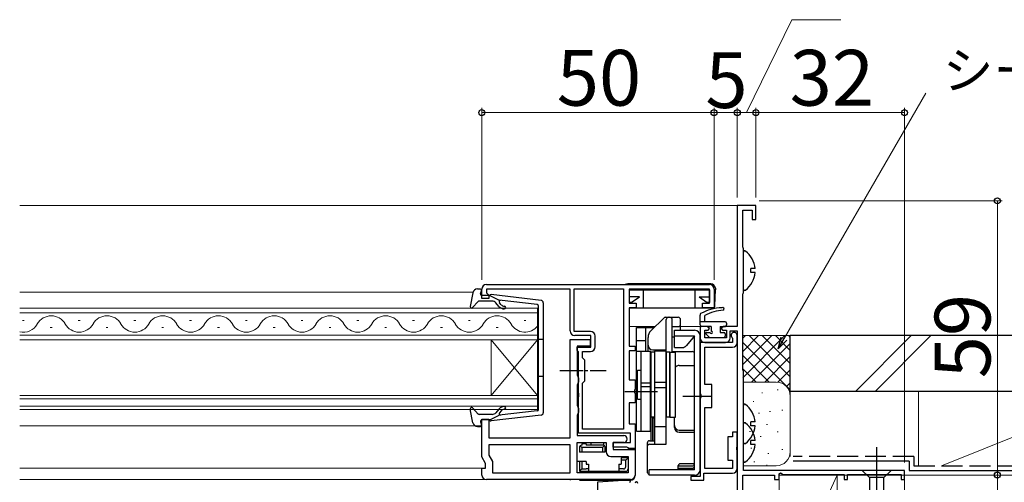
# Model space of a CAD drawing. Extents: x -2 to 1053, y 0 to 1573.
# Drawn here: x 717 to 929, y 1050 to 1150 of the extents above; entities that cross this region are included whole.
import ezdxf

# ---------------------------------------------------------------- set-up
doc = ezdxf.new("R2010")
doc.units = 0
doc.linetypes.add('YCENTER_1', pattern=[13, 10, -1, 1, -1])
doc.linetypes.add('YHIDDEN_1', pattern=[4, 3, -1])
for name, color, linetype, lineweight in [('YKK_11', 7, 'CONTINUOUS', 30), ('YKK_12', 2, 'CONTINUOUS', 13), ('YKK_13', 4, 'CONTINUOUS', 30), ('YKK_D', 6, 'CONTINUOUS', 13), ('YSS_K', 3, 'CONTINUOUS', 13), ('YSS_KE', 3, 'CONTINUOUS', 30)]:
    doc.layers.add(name, color=color, linetype=linetype, lineweight=lineweight)
doc.styles.add('text-b', font='txt')

msp = doc.modelspace()

# ---------------------------------------------------------------- linework, layer by layer
at = {"layer": 'YKK_11', "linetype": 'ByBlock', "lineweight": -2, "ltscale": 0.5}
for p, q in [((875.5, 1110), (871.5, 1110)), ((871.5, 1110), (871.5, 1084)), ((872.7, 1101.1), (872.7, 1109)), ((872.7, 1109), (874.7, 1109)), ((874.7, 1109), (874.7, 1107)), ((875.5, 1107), (875.5, 1110)), ((874.7, 1107), (875.5, 1107)), ((872.78, 1100.9), (872.7, 1101.1)), ((872.85, 1100.7), (872.78, 1100.9)), ((872.85, 1091.3), (872.85, 1100.7)), ((816.5, 1090), (816.5, 1092)), ((817.5, 1093), (865.5, 1093)), ((835.5, 1092), (817.5, 1092)), ((817.5, 1092), (817.5, 1091.2)), ((835.5, 1083), (835.5, 1092)), ((836.4, 1082.9), (836.4, 1092.1)), ((836.4, 1092.1), (847, 1092.1)), ((847, 1092.1), (847, 1061.9)), ((865.5, 1092), (848.2, 1092)), ((848.2, 1092), (848.2, 1089)), ((865.5, 1089), (865.5, 1092)), ((866.5, 1092), (866.5, 1088)), ((818, 1090), (816.5, 1090)), ((817.5, 1091.2), (817.7, 1091)), ((817.7, 1091), (818, 1090.7)), ((818, 1090.7), (818, 1090)), ((872.7, 1090.9), (872.78, 1091.1)), ((872.7, 1074.7), (872.7, 1090.9)), ((872.78, 1091.1), (872.85, 1091.3)), ((848.2, 1089), (849.7, 1089)), ((849.7, 1088), (848.2, 1088)), ((848.2, 1088), (848.2, 1079.7)), ((849.7, 1089), (849.7, 1088)), ((864, 1088), (864, 1089)), ((864, 1089), (865.5, 1089)), ((866.5, 1088), (864, 1088)), ((865, 1084), (863.5, 1084)), ((863.5, 1084), (863.5, 1081.5)), ((865.5, 1083.5), (865, 1084)), ((865.2, 1083.2), (865.5, 1083.5)), ((868.5, 1084), (868, 1083.5)), ((868, 1083.5), (868.3, 1083.2)), ((871.5, 1084), (868.5, 1084)), ((835.5, 1060), (835.5, 1081.2)), ((835.5, 1081.2), (839.8, 1081.2)), ((839.9, 1082.9), (836.4, 1082.9)), ((840, 1082), (836.5, 1082)), ((839.8, 1081.2), (839.8, 1079.7)), ((840, 1079.5), (840, 1082)), ((840.9, 1079.6), (840.9, 1081.9)), ((864.5, 1081.5), (864.5, 1083.2)), ((864.5, 1083.2), (865.2, 1083.2)), ((869.2, 1081.5), (864.5, 1081.5)), ((868.3, 1083.2), (869.2, 1083.2)), ((869.2, 1083.2), (869.2, 1081.5)), ((870, 1081.5), (870, 1083)), ((870, 1083), (871.5, 1083)), ((870.41, 1081.57), (870.5, 1081.35)), ((870.5, 1081.35), (870.5, 1080.5)), ((871.5, 1083), (871.5, 1048.4)), ((871.5, 1080.5), (871.5, 1082.05)), ((839.8, 1079.7), (837, 1079.7)), ((837, 1079.7), (837, 1073.56)), ((837, 1078.8), (837, 1079.5)), ((837, 1079.5), (840, 1079.5)), ((848.2, 1079.7), (849.5, 1079.7)), ((849.5, 1079.7), (849.5, 1078.7)), ((870.5, 1080.5), (863.5, 1080.5)), ((863.5, 1080.5), (863.5, 1069.46)), ((864.5, 1080.5), (869, 1080.5)), ((864.5, 1071.5), (864.5, 1079.5)), ((864.5, 1079.5), (870.5, 1079.5)), ((837.3, 1078.5), (837, 1078.8)), ((837.3, 1069.66), (837.3, 1078.5)), ((838.2, 1077.2), (838.2, 1078.6)), ((838.2, 1078.6), (839.9, 1078.6)), ((838.4, 1077), (838.2, 1077.2)), ((838.7, 1076.7), (838.4, 1077)), ((849.5, 1078.7), (848.2, 1078.7)), ((848.2, 1078.7), (848.2, 1072.5)), ((838.7, 1072.3), (838.7, 1076.7)), ((837, 1073.56), (837.15, 1073.2)), ((837.15, 1073.2), (837.3, 1072.85)), ((837.3, 1072.85), (837.3, 1072.06)), ((872.78, 1074.5), (872.7, 1074.7)), ((872.85, 1074.3), (872.78, 1074.5)), ((872.85, 1053), (872.85, 1074.3)), ((837.15, 1071.7), (837, 1071.35)), ((837, 1071.35), (837, 1067.06)), ((837.3, 1072.06), (837.15, 1071.7)), ((838.2, 1071.8), (838.4, 1072)), ((838.2, 1061.9), (838.2, 1071.8)), ((838.4, 1072), (838.7, 1072.3)), ((848.2, 1072.5), (849.5, 1072.5)), ((849.5, 1070.52), (849.35, 1070.26)), ((849.5, 1072.5), (849.5, 1070.52)), ((866, 1071.5), (864.5, 1071.5)), ((866, 1066.5), (866, 1071.5)), ((837.42, 1069.48), (837.3, 1069.66)), ((837.3, 1068.75), (837.42, 1068.93)), ((837.3, 1061), (837.3, 1068.75)), ((837.42, 1068.93), (837.42, 1069.48)), ((849.35, 1070.26), (849.35, 1069.74)), ((849.35, 1069.74), (849.5, 1069.48)), ((849.5, 1069.48), (849.5, 1067.5)), ((863.5, 1069.46), (863.62, 1069.28)), ((863.62, 1068.73), (863.5, 1068.54)), ((863.5, 1068.54), (863.5, 1051.7)), ((863.62, 1069.28), (863.62, 1068.73)), ((837, 1067.06), (837.15, 1066.7)), ((837.15, 1066.7), (837.3, 1066.35)), ((837.3, 1066.35), (837.3, 1065.56)), ((849.5, 1067.5), (848.2, 1067.5)), ((848.2, 1067.5), (848.2, 1063)), ((864.5, 1053.4), (864.5, 1066.5)), ((864.5, 1066.5), (866, 1066.5)), ((837.15, 1065.2), (837, 1064.85)), ((837, 1064.85), (837, 1060.5)), ((837.3, 1065.56), (837.15, 1065.2)), ((816.5, 1055.89), (816.5, 1064)), ((816.5, 1064), (818, 1064)), ((818, 1064), (818, 1060)), ((848.2, 1063), (849.5, 1063)), ((849.5, 1063), (849.5, 1057.7)), ((818, 1060), (835.5, 1060)), ((837, 1060.5), (847.05, 1060.5)), ((848.5, 1061), (837.3, 1061)), ((847, 1061.9), (838.2, 1061.9)), ((848.5, 1059), (848.5, 1061)), ((870.5, 1060.2), (869.5, 1060.2)), ((869.5, 1060.2), (869.5, 1055.2)), ((871.5, 1061.2), (870.5, 1061.2)), ((870.5, 1061.2), (870.5, 1060.2)), ((871.5, 1058.16), (871.5, 1061.2)), ((835.5, 1058.5), (818, 1058.5)), ((818, 1058.5), (818, 1056.29)), ((835.5, 1052.5), (835.5, 1058.5)), ((837, 1052.5), (837, 1059)), ((837, 1059), (843.3, 1059)), ((843.3, 1059), (843.3, 1057)), ((844.8, 1058), (844.8, 1059)), ((844.8, 1059), (848.5, 1059)), ((847.05, 1059), (844.8, 1059)), ((844.8, 1059), (844.8, 1057.5)), ((847.74, 1058), (844.8, 1058)), ((848, 1057.85), (847.74, 1058)), ((848.26, 1057.7), (848, 1057.85)), ((871.38, 1057.97), (871.5, 1058.16)), ((871.38, 1057.42), (871.38, 1057.97)), ((817.3, 1054.5), (816.5, 1055.89)), ((818, 1056.29), (818.8, 1054.91)), ((844.3, 1056), (848, 1056)), ((844.8, 1057.5), (849.5, 1057.5)), ((848, 1056), (848, 1052.5)), ((849.5, 1057.7), (848.26, 1057.7)), ((849.5, 1057.5), (849.5, 1052)), ((871.5, 1057.24), (871.38, 1057.42)), ((871.5, 1053.4), (871.5, 1057.24)), ((817.3, 1053.5), (817.3, 1054.5)), ((818.8, 1054.91), (818.8, 1052.5)), ((869.5, 1055.2), (870.5, 1055.2)), ((870.5, 1055.2), (870.5, 1053.4)), ((816.5, 1052), (816.5, 1053.5)), ((816.5, 1053.5), (817.3, 1053.5)), ((818.8, 1052.5), (835.5, 1052.5)), ((848, 1052.5), (837, 1052.5)), ((863.5, 1051.7), (861.5, 1051.7)), ((861.5, 1051.7), (861.5, 1050.9)), ((864.3, 1050.9), (864.3, 1052.4)), ((864.3, 1052.4), (870.5, 1052.4)), ((870.5, 1053.4), (864.5, 1053.4)), ((872.7, 1039.56), (872.7, 1052)), ((872.7, 1052), (879.5, 1052)), ((907.5, 1053), (872.85, 1053)), ((879.5, 1052), (879.5, 1051)), ((880.5, 1052.27), (880.8, 1052.45)), ((880.5, 1051), (880.5, 1052.27)), ((880.8, 1052.45), (881.4, 1052.1)), ((881.4, 1052.1), (894.5, 1052.1)), ((894.5, 1052.1), (894.5, 1051)), ((895.2, 1051), (895.2, 1052.1)), ((895.2, 1052.1), (906.8, 1052.1)), ((906.8, 1052.1), (906.8, 1051)), ((907.5, 1051), (907.5, 1053)), ((848.5, 1051), (817.5, 1051)), ((861.5, 1050.9), (864.3, 1050.9)), ((879.5, 1051), (880.5, 1051)), ((894.5, 1051), (895.2, 1051)), ((906.8, 1051), (907.5, 1051))]:
    msp.add_line(p, q, dxfattribs=at)
for centre, radius, start, end in [((817.5, 1092), 1, 90, 180), ((865.5, 1092), 1, 0, 90), ((836.5, 1083), 1, 180, 270), ((839.9, 1081.9), 1, 0, 90), ((864.5, 1081.5), 1, 180, 270), ((869, 1081.5), 1, 270, 360), ((870.85, 1082.05), 0.65, 360, 226.829), ((839.9, 1079.6), 1, 270, 360), ((870.5, 1080.5), 1, 270, 360), ((847.05, 1059.75), 0.75, 270, 90), ((844.3, 1057), 1, 180, 270), ((817.5, 1052), 1, 180, 270), ((848.5, 1052), 1, 270, 0), ((870.5, 1053.4), 1, 270, 360)]:
    msp.add_arc(centre, radius, start, end, dxfattribs=at)
at = {"layer": 'YKK_12', "ltscale": 0.5}
for p, q in [((872, 1110), (717.01, 1110)), ((814.6, 1091.39), (717.01, 1091.39)), ((816.5, 1091.39), (816.32, 1091.39)), ((853.87, 1084), (848.2, 1084)), ((863.5, 1084), (859.3, 1084)), ((717.01, 1062.59), (816.5, 1062.59)), ((816.5, 1053.5), (717.01, 1053.5)), ((817.5, 1051), (717.01, 1051))]:
    msp.add_line(p, q, dxfattribs=at)
at = {"layer": 'YKK_12'}
for p, q in [((828.5, 1087.9), (717.01, 1087.9)), ((828.5, 1081.1), (828.5, 1087.9)), ((828.5, 1086.9), (717.01, 1086.9)), ((717.6, 1085.26), (718, 1085.26)), ((723.6, 1083.74), (724, 1083.74)), ((729.6, 1085.26), (730, 1085.26)), ((735.6, 1083.74), (736, 1083.74)), ((741.6, 1085.26), (742, 1085.26)), ((747.6, 1083.74), (748, 1083.74)), ((753.6, 1085.26), (754, 1085.26)), ((759.6, 1083.74), (760, 1083.74)), ((765.6, 1085.26), (766, 1085.26)), ((771.6, 1083.74), (772, 1083.74)), ((777.6, 1085.26), (778, 1085.26)), ((783.6, 1083.74), (784, 1083.74)), ((789.6, 1085.26), (790, 1085.26)), ((795.6, 1083.74), (796, 1083.74)), ((801.6, 1085.26), (802, 1085.26)), ((807.6, 1083.74), (808, 1083.74)), ((813.6, 1085.26), (814, 1085.26)), ((819.6, 1083.74), (820, 1083.74)), ((825.6, 1085.26), (826, 1085.26)), ((828.5, 1082.1), (717.01, 1082.1)), ((828.5, 1081.1), (717.01, 1081.1)), ((818.5, 1081.1), (818.5, 1069.1)), ((828.5, 1081.1), (818.5, 1069.1)), ((828.5, 1069.1), (818.5, 1081.1)), ((828.5, 1081.1), (828.5, 1069.1)), ((717.01, 1069.1), (828.5, 1069.1)), ((717.01, 1068.4), (828.5, 1068.4)), ((828.5, 1066.1), (828.5, 1069.1)), ((828.5, 1066.8), (717.01, 1066.8)), ((828.5, 1066.1), (717.01, 1066.1))]:
    msp.add_line(p, q, dxfattribs=at)
for centre, start, end in [((723.8, 1082.83), 29.2025, 150.7975), ((735.8, 1082.83), 29.2025, 150.7975), ((747.8, 1082.83), 29.2025, 150.7975), ((759.8, 1082.83), 29.2025, 150.7975), ((771.8, 1082.83), 29.2025, 150.7975), ((783.8, 1082.83), 29.2025, 150.7975), ((795.8, 1082.83), 29.2025, 150.7975), ((807.8, 1082.83), 29.2025, 150.7975), ((819.8, 1082.83), 29.2025, 150.7975), ((717.8, 1086.18), 256.5774, 330.7975), ((729.8, 1086.18), 209.2025, 330.7975), ((741.8, 1086.18), 209.2025, 330.7975), ((753.8, 1086.18), 209.2025, 330.7975), ((765.8, 1086.18), 209.2025, 330.7975), ((777.8, 1086.18), 209.2025, 330.7975), ((789.8, 1086.18), 209.2025, 330.7975), ((801.8, 1086.18), 209.2025, 330.7975), ((813.8, 1086.18), 209.2025, 330.7975), ((825.8, 1086.18), 209.2025, 321.7772)]:
    msp.add_arc(centre, 3.44, start, end, dxfattribs=at)
at = {"layer": 'YKK_13'}
for p, q in [((872.85, 1092.02), (872.85, 1099.98)), ((875.34, 1096.42), (874.45, 1096.42)), ((874.45, 1095.57), (874.45, 1096.42)), ((875.34, 1095.57), (874.45, 1095.57)), ((852.89, 1083.02), (855.66, 1085.79)), ((856.01, 1085.94), (858.8, 1085.94)), ((856.2, 1078.64), (856.2, 1085.44)), ((857.5, 1078.57), (857.5, 1085.44)), ((859.3, 1083.14), (859.3, 1085.44)), ((863.5, 1084.3), (863.5, 1086.43)), ((864.5, 1085), (864.5, 1086.3)), ((849.8, 1061.44), (849.8, 1083.74)), ((849.8, 1083.74), (853.6, 1083.74)), ((851.8, 1078.64), (851.8, 1083.74)), ((857.5, 1083.94), (858.8, 1083.94)), ((868.9, 1085), (863.5, 1085)), ((865.9, 1084), (863.8, 1084)), ((865.9, 1084), (865.9, 1082.95)), ((867.8, 1084), (867.8, 1082.7)), ((867.8, 1084), (868.9, 1084)), ((869.2, 1084.7), (869.2, 1084.3)), ((852.3, 1078.64), (852.3, 1081.61)), ((857.5, 1081.74), (858, 1081.74)), ((858, 1079.44), (858, 1083.14)), ((858, 1083.14), (862.3, 1083.14)), ((858, 1081.94), (862.3, 1081.94)), ((862.3, 1081.94), (860.57, 1079.87)), ((862.3, 1053.14), (862.3, 1081.94)), ((862.3, 1075.56), (862.3, 1081.24)), ((863.5, 1053.14), (863.5, 1081.94)), ((864.76, 1082.36), (865.43, 1081.69)), ((864.9, 1082.7), (865.65, 1082.7)), ((865.65, 1081.6), (868.6, 1081.6)), ((867.8, 1082.7), (868.6, 1082.7)), ((868.9, 1082.4), (868.9, 1081.9)), ((849.8, 1080.94), (851.8, 1080.94)), ((858, 1079.44), (859.65, 1079.44)), ((849.8, 1078.64), (852.8, 1078.64)), ((850.8, 1061.44), (850.8, 1078.64)), ((852.8, 1061.44), (852.8, 1078.64)), ((853.7, 1078.44), (852.9, 1078.44)), ((852.9, 1078.44), (852.9, 1064.44)), ((853.3, 1078.94), (856.2, 1078.94)), ((856.2, 1078.64), (853.7, 1078.64)), ((853.7, 1078.64), (853.7, 1058.62)), ((853.7, 1078.44), (853.7, 1064.44)), ((856.2, 1058.62), (856.2, 1078.64)), ((857, 1078.44), (856.2, 1078.44)), ((856.2, 1078.44), (856.2, 1064.44)), ((857, 1078.44), (857, 1064.44)), ((857, 1064.44), (857, 1078.44)), ((857, 1078.44), (858.2, 1078.44)), ((857.5, 1078.57), (861.8, 1078.57)), ((858.2, 1064.44), (858.2, 1078.44)), ((859, 1075.56), (862.3, 1075.56)), ((850, 1068.34), (850, 1074.54)), ((850, 1074.54), (850.8, 1074.54)), ((850.8, 1068.34), (850.8, 1074.54)), ((852.8, 1074.44), (852.9, 1074.44)), ((850.8, 1071.83), (852.8, 1071.83)), ((850.8, 1071.04), (852.8, 1071.04)), ((853.7, 1072.01), (856.2, 1072.01)), ((853.7, 1070.87), (856.2, 1070.87)), ((847.3, 1069.94), (854.3, 1069.94)), ((852.8, 1068.44), (852.9, 1068.44)), ((859.8, 1068.94), (866, 1068.94)), ((850, 1068.34), (850.8, 1068.34)), ((872.85, 1059.02), (872.85, 1066.98)), ((852.8, 1064.94), (852.9, 1064.94)), ((852.9, 1064.44), (852.9, 1059.37)), ((853.7, 1064.44), (852.9, 1064.44)), ((853.3, 1059.37), (853.3, 1064.3)), ((853.3, 1064.3), (853.7, 1064.3)), ((853.7, 1059.37), (853.7, 1064.3)), ((857, 1064.44), (856.2, 1064.44)), ((856.2, 1058.62), (856.2, 1064.44)), ((857, 1064.44), (858.2, 1064.44)), ((858, 1062.2), (858, 1064.44)), ((853.7, 1062.44), (856.2, 1062.44)), ((872.85, 1055.02), (872.85, 1062.98)), ((875.34, 1063.42), (874.45, 1063.42)), ((874.45, 1062.57), (874.45, 1063.42)), ((875.34, 1062.57), (874.45, 1062.57)), ((849.8, 1061.44), (852.8, 1061.44)), ((859, 1061.65), (862.3, 1061.65)), ((859, 1061.2), (862.3, 1061.2)), ((862.3, 1054.4), (862.3, 1061.2)), ((852.1, 1058.87), (852.1, 1052.7)), ((852.6, 1059.37), (853.7, 1059.37)), ((852.6, 1058.62), (856.2, 1058.62)), ((875.34, 1059.42), (874.45, 1059.42)), ((874.45, 1058.57), (874.45, 1059.42)), ((875.34, 1058.57), (874.45, 1058.57)), ((858.8, 1053.14), (858.8, 1054.03)), ((858.8, 1053.94), (861.8, 1053.94)), ((862.3, 1054.4), (859.17, 1054.4)), ((862.3, 1053.94), (862.3, 1054.4)), ((862.3, 1053.14), (852.5, 1053.14)), ((852.5, 1051.94), (852.5, 1053.14)), ((862.3, 1051.94), (852.5, 1051.94)), ((858.9, 1053.44), (861.8, 1053.44)), ((904.6, 1053), (898.4, 1053)), ((898.4, 1053), (899.95, 1051.45)), ((899.95, 1051.45), (899.95, 1032.92)), ((903.05, 1051.45), (899.95, 1051.45)), ((904.6, 1053), (903.05, 1051.45)), ((903.05, 1032.92), (903.05, 1051.45))]:
    msp.add_line(p, q, dxfattribs=at)
at = {"layer": 'YKK_13', "lineweight": 30, "ltscale": 0.5}
for p, q in [((815.54, 1092.04), (816.11, 1092.04)), ((814.56, 1091.22), (814.01, 1088.29)), ((816.22, 1091.02), (816.4, 1091.66)), ((818.21, 1090.64), (816.51, 1090.64)), ((818.21, 1090.64), (820.21, 1089.62)), ((829.27, 1089.59), (818.53, 1090.83)), ((828.44, 1088.67), (820.21, 1089.62)), ((815.72, 1089.34), (814.53, 1088.03)), ((818.74, 1089.44), (815.94, 1089.44)), ((820.19, 1088.27), (819.51, 1089.08)), ((820.65, 1088.66), (820.28, 1089.09)), ((828.71, 1066.1), (828.71, 1088.37)), ((829.71, 1089.09), (829.71, 1065.38)), ((828.71, 1081.24), (829.71, 1081.24)), ((828.71, 1073.24), (829.71, 1073.24)), ((815.72, 1065.13), (814.53, 1066.44)), ((814.56, 1063.25), (814.01, 1066.18)), ((818.74, 1065.04), (815.94, 1065.04)), ((818.21, 1063.84), (820.21, 1064.85)), ((829.27, 1064.88), (818.53, 1063.64)), ((820.19, 1066.2), (819.51, 1065.39)), ((828.44, 1065.8), (820.21, 1064.85)), ((820.65, 1065.81), (820.28, 1065.38)), ((815.54, 1062.44), (816.11, 1062.44)), ((816.22, 1063.46), (816.4, 1062.82)), ((818.21, 1063.84), (816.51, 1063.84))]:
    msp.add_line(p, q, dxfattribs=at)
at = {"layer": 'YKK_13', "ltscale": 0.5}
for p, q in [((865.7, 1093.15), (847.92, 1093.15)), ((848.2, 1091.85), (851.3, 1091.85)), ((848.2, 1091.85), (848.2, 1089.15)), ((851.3, 1087.95), (851.3, 1091.85)), ((851.3, 1091.85), (862.4, 1091.85)), ((862.4, 1087.95), (862.4, 1091.85)), ((862.4, 1091.85), (865.5, 1091.85)), ((865.5, 1091.85), (865.5, 1089.15)), ((866.68, 1088.44), (866.8, 1091.85)), ((866.79, 1092.19), (866.8, 1091.85)), ((850.42, 1090.35), (848.2, 1090.35)), ((848.65, 1089.15), (850.42, 1090.35)), ((863.29, 1090.35), (865.5, 1090.35)), ((863.29, 1090.35), (865.05, 1089.15)), ((848.65, 1089.15), (848.2, 1089.15)), ((848.34, 1087.95), (866.3, 1087.95)), ((848.65, 1089.15), (848.65, 1089)), ((865.05, 1089.15), (865.05, 1089)), ((865.5, 1089.15), (865.05, 1089.15)), ((837.5, 1057.9), (837.5, 1056.9)), ((838, 1057.9), (837.65, 1058.26)), ((839, 1058.7), (838, 1058.7)), ((838, 1058.7), (838, 1058.4)), ((838, 1057.9), (838, 1056.9)), ((842.5, 1057.9), (838, 1057.9)), ((839, 1058.7), (839, 1058.4)), ((842.7, 1058.4), (839, 1058.4)), ((840, 1059), (840, 1058.4)), ((842.5, 1057.9), (842.92, 1058.32)), ((842.5, 1057.9), (842.5, 1056.9)), ((842.8, 1058.39), (842.8, 1059)), ((843, 1058.1), (843, 1056.9)), ((843, 1056.9), (837.5, 1056.9)), ((848, 1055.7), (846.5, 1055.7)), ((846.5, 1055.7), (846.5, 1054.3)), ((848, 1055.7), (847.5, 1055.2)), ((848, 1057.68), (848, 1057.5)), ((848, 1057.68), (849.5, 1057.68)), ((849.5, 1057.5), (848, 1057.5)), ((849.5, 1057.68), (849.5, 1051.9)), ((839, 1054.9), (837, 1054.9)), ((837.5, 1054.9), (837.5, 1052.8)), ((838, 1054.9), (838, 1053.3)), ((839, 1054.9), (839, 1054.3)), ((839, 1054.3), (839.5, 1054.3)), ((839.5, 1054.3), (839.5, 1052.8)), ((846, 1054.3), (846, 1052.8)), ((846, 1054.3), (846.5, 1054.3)), ((847.5, 1055.2), (846.5, 1055.2)), ((847.5, 1053.8), (847.5, 1055.2)), ((838, 1053.3), (837.5, 1052.8)), ((837.5, 1052.8), (839.5, 1052.8)), ((838, 1053.3), (839, 1053.3)), ((839.5, 1053.3), (839, 1053.3)), ((839.5, 1052.8), (847.5, 1052.8)), ((847, 1053.3), (846, 1053.3)), ((835.5, 1051), (835.5, 1050.9)), ((837.5, 1050.9), (848.5, 1050.9)), ((841.5, 1050.5), (848.1, 1050.98)), ((841.5, 1047), (841.5, 1050.5))]:
    msp.add_line(p, q, dxfattribs=at)
at = {"layer": 'YKK_13', "linetype": 'YCENTER_1', "ltscale": 0.5}
msp.add_line((833.3, 1074.5), (843.3, 1074.5), dxfattribs=at)
at = {"layer": 'YKK_13', "linetype": 'YCENTER_1'}
msp.add_line((901.5, 1058), (901.5, 1023), dxfattribs=at)
at = {"layer": 'YKK_13'}
for centre, radius, start, end in [((873.13, 1099.98), 0.274, 52.2859, 180), ((870.05, 1096), 5.3, 4.5994, 52.2859), ((870.05, 1096), 5.3, 307.7141, 355.4006), ((873.13, 1092.02), 0.274, 180, 307.7141), ((868.6, 1077.57), 10.44, 92.1908, 118.5517), ((869.18, 1077.9), 9.61, 93.9274, 119.1073), ((868.35, 1087.74), 0.3, 304.0125, 119.5908), ((856.01, 1085.44), 0.5, 90, 135), ((856.7, 1085.44), 0.5, 90, 180), ((857, 1085.44), 0.5, 0, 90), ((858.8, 1085.44), 0.5, 0, 90), ((864, 1086.43), 0.5, 141.5703, 180), ((858.8, 1084.44), 0.5, 270, 0), ((863.8, 1084.3), 0.3, 180, 270), ((868.9, 1084.7), 0.3, 0, 90), ((868.9, 1084.3), 0.3, 270, 0), ((854.3, 1081.61), 2, 135, 180), ((861.8, 1081.24), 0.5, 0, 57.6926), ((862.3, 1081.94), 1.2, 0, 90), ((864.9, 1082.5), 0.2, 90, 225), ((865.65, 1081.9), 0.3, 225, 270), ((865.9, 1082.7), 0.25, 180, 90), ((868.6, 1082.4), 0.3, 0, 90), ((868.6, 1081.9), 0.3, 270, 0), ((853.3, 1079.94), 1, 180, 270), ((859.65, 1080.64), 1.2, 270, 320), ((861.8, 1078.07), 0.5, 0, 90), ((859, 1074.56), 1, 90, 134.427), ((873.13, 1066.98), 0.274, 52.2859, 180), ((870.05, 1063), 5.3, 4.5994, 52.2859), ((853.3, 1065.24), 1, 240, 246.4218), ((859, 1062.65), 1, 180, 270), ((859, 1062.2), 1, 180, 270), ((873.13, 1062.98), 0.274, 52.2859, 180), ((870.05, 1059), 5.3, 4.5994, 52.2859), ((870.05, 1063), 5.3, 307.7141, 355.4006), ((852.6, 1058.87), 0.5, 90, 180), ((852.6, 1058.12), 0.5, 90, 180), ((873.13, 1059.02), 0.274, 180, 307.7141), ((870.05, 1059), 5.3, 307.7141, 355.4006), ((861.8, 1054.44), 0.5, 270, 355.2452), ((861.8, 1053.94), 0.5, 270, 0), ((873.13, 1055.02), 0.274, 180, 307.7141), ((852.6, 1052.7), 0.5, 180, 258.463), ((858.9, 1053.94), 0.5, 258.463, 270), ((862.3, 1053.14), 1.2, 270, 0)]:
    msp.add_arc(centre, radius, start, end, dxfattribs=at)
at = {"layer": 'YKK_13', "lineweight": 30, "ltscale": 0.5}
for centre, radius, start, end in [((815.54, 1091.04), 1, 90, 169.4879), ((816.11, 1091.74), 0.3, 344.4346, 90), ((816.51, 1090.94), 0.3, 164.4346, 270), ((818.49, 1090.54), 0.3, 83.3791, 160.5288), ((814.31, 1088.24), 0.3, 169.4879, 317.6447), ((815.94, 1089.14), 0.3, 90, 137.6447), ((818.74, 1088.44), 1, 40, 90), ((821.34, 1089.24), 1.5, 220, 270), ((820.51, 1089.29), 0.3, 83.3791, 220), ((821.34, 1089.24), 0.9, 220, 270), ((821.34, 1088.04), 0.3, 270, 90), ((828.41, 1088.37), 0.3, 0, 83.3791), ((829.21, 1089.09), 0.5, 0, 83.3791), ((814.31, 1066.24), 0.3, 42.3553, 190.5121), ((821.34, 1065.24), 1.5, 90, 140), ((821.34, 1066.44), 0.3, 270, 90), ((815.94, 1065.34), 0.3, 222.3553, 270), ((818.74, 1066.04), 1, 270, 320), ((820.51, 1065.19), 0.3, 140, 276.6209), ((821.34, 1065.24), 0.9, 90, 140), ((828.41, 1066.1), 0.3, 276.6209, 0), ((829.21, 1065.38), 0.5, 276.6209, 0), ((815.54, 1063.44), 1, 190.5121, 270), ((816.11, 1062.74), 0.3, 270, 15.5654), ((816.51, 1063.54), 0.3, 90, 195.5654), ((818.49, 1063.94), 0.3, 199.4712, 276.6209)]:
    msp.add_arc(centre, radius, start, end, dxfattribs=at)
at = {"layer": 'YKK_13', "ltscale": 0.5}
for centre, radius, start, end in [((847.92, 1092.15), 1, 90, 121.7883), ((865.79, 1092.15), 1, 2, 90), ((866.19, 1088.45), 0.5, 270, 358), ((838, 1057.9), 0.5, 90, 180), ((842.7, 1058.1), 0.3, 360, 90), ((847, 1053.8), 0.5, 270, 0), ((847.5, 1053.3), 0.5, 270, 360), ((848.5, 1051.9), 1, 270, 0), ((848.2, 1050.7), 0.3, 295.8658, 110.6162), ((849.8, 1050.2), 0.3, 0, 173.3576)]:
    msp.add_arc(centre, radius, start, end, dxfattribs=at)
at = {"layer": 'YKK_13'}
msp.add_open_spline([(859.17, 1054.4), (859.16, 1054.4), (859.14, 1054.39), (859.09, 1054.38), (859.02, 1054.36), (858.95, 1054.31), (858.89, 1054.25), (858.84, 1054.17), (858.81, 1054.09), (858.8, 1054.03), (858.8, 1054.01), (858.8, 1054.01)], degree=3, knots=[0, 0, 0, 0, 0.102038, 0.212699, 0.329299, 0.455838, 0.597284, 0.737509, 0.868587, 0.990644, 1, 1, 1, 1], dxfattribs=at)
at = {"layer": 'YKK_D'}
for p, q in [((873.5, 1130), (883.24, 1150)), ((883.24, 1150), (893.81, 1150)), ((881.56, 1081.36), (912.06, 1134.18)), ((816.5, 1094), (816.5, 1131)), ((816.5, 1130), (866.5, 1130)), ((866.5, 1094), (866.5, 1131)), ((866.5, 1094), (866.5, 1131)), ((866.5, 1130), (871.5, 1130)), ((871.5, 1111.7), (871.5, 1131)), ((871.5, 1111.7), (871.5, 1131)), ((871.5, 1130), (875.5, 1130)), ((875.5, 1111.7), (875.5, 1131)), ((875.5, 1111.7), (875.5, 1131)), ((907.5, 1130), (875.5, 1130)), ((907.5, 1054.7), (907.5, 1131)), ((876.2, 1111), (928.5, 1111)), ((927.5, 1111), (927.5, 1052)), ((908.16, 1052), (928.5, 1052)), ((908.16, 1052), (928.5, 1052)), ((927.5, 1025), (927.5, 1052)), ((907.5, 1051.35), (907.5, 763.06))]:
    msp.add_line(p, q, dxfattribs=at)
at = {"layer": 'YKK_D', "linetype": 'ByBlock', "lineweight": -2}
for p, q in [((880.29, 1079.15), (880.97, 1081.7)), ((880.29, 1079.15), (881.56, 1081.36)), ((882.15, 1081.02), (880.29, 1079.15))]:
    msp.add_line(p, q, dxfattribs=at)
for centre, radius in [((816.5, 1130), 0.637), ((866.5, 1130), 0.637), ((866.5, 1130), 0.637), ((871.5, 1130), 0.637), ((871.5, 1130), 0.637), ((875.5, 1130), 0.637), ((875.5, 1130), 0.637), ((907.5, 1130), 0.637), ((927.5, 1111), 0.638), ((927.5, 1052), 0.637), ((927.5, 1052), 0.638)]:
    msp.add_circle(centre, radius, dxfattribs=at)
at = {"layer": 'YSS_K', "ltscale": 1.5}
for p, q in [((882.9, 1082), (872.7, 1082)), ((872.7, 1072.94), (881.76, 1082)), ((872.7, 1075.77), (878.93, 1082)), ((872.7, 1078.6), (876.1, 1082)), ((872.7, 1081.42), (873.27, 1082)), ((874.04, 1082), (882.9, 1073.14)), ((876.87, 1082), (882.9, 1075.97)), ((879.7, 1082), (882.9, 1078.8)), ((882.53, 1082), (882.9, 1081.63)), ((882.9, 1069), (882.9, 1082)), ((896.94, 1070), (908.94, 1082)), ((913.18, 1082), (901.18, 1070)), ((872.7, 1080.52), (882.9, 1070.31)), ((874.59, 1072), (882.9, 1080.31)), ((872.7, 1077.69), (878.39, 1072)), ((877.41, 1072), (882.9, 1077.49)), ((872.7, 1074.86), (875.56, 1072)), ((880.23, 1071.98), (882.9, 1074.66)), ((879.9, 1072), (872.7, 1072)), ((882.11, 1071.03), (882.9, 1071.83)), ((876.76, 1069.66), (876.96, 1069.66)), ((880.09, 1070.33), (880.3, 1070.33)), ((882.9, 1069), (882.9, 1056)), ((910.5, 1054), (910.5, 1070)), ((955.5, 1070), (910.5, 1070)), ((915.5, 1054), (955.5, 1070)), ((874.9, 1067.83), (875.1, 1067.83)), ((876.09, 1065.33), (876.29, 1065.33)), ((878.43, 1065.66), (878.63, 1065.66)), ((881.1, 1065.99), (881.3, 1065.99)), ((877.82, 1062.87), (878.02, 1062.87)), ((874.12, 1061.4), (874.32, 1061.4)), ((876.42, 1060.32), (876.62, 1060.32)), ((880.09, 1061.32), (880.3, 1061.32)), ((874.42, 1057.81), (874.62, 1057.81)), ((878.09, 1056.65), (878.29, 1056.65)), ((881.1, 1057.48), (881.3, 1057.48)), ((879.9, 1054), (872.9, 1054)), ((875.09, 1054.81), (875.29, 1054.81)), ((877.76, 1054.14), (877.96, 1054.14)), ((893, 1052), (880.5, 1052)), ((880.5, 1052), (880.5, 1025)), ((880.5, 1025), (893, 1052)), ((945.5, 1052), (893, 1052)), ((893, 1052), (893, 1040)), ((893, 1025), (893, 1052)), ((910.5, 1052), (955.5, 1052))]:
    msp.add_line(p, q, dxfattribs=at)
for centre, start, end in [((879.9, 1069), 0, 90), ((879.9, 1057), 270, 0)]:
    msp.add_arc(centre, 3, start, end, dxfattribs=at)
at = {"layer": 'YSS_KE', "ltscale": 1.5}
for p, q in [((1028, 1082), (882.9, 1082)), ((882.9, 1070), (882.9, 1082)), ((1028, 1070), (882.9, 1070)), ((908.5, 1055), (883.5, 1055)), ((908.5, 1055), (908.5, 1053)), ((908.5, 1053), (958.5, 1053))]:
    msp.add_line(p, q, dxfattribs=at)
at = {"layer": 'YSS_KE', "linetype": 'YHIDDEN_1', "ltscale": 1.5}
for p, q in [((909.5, 1056), (883.5, 1056)), ((909.5, 1056), (909.5, 1054)), ((909.5, 1054), (959.5, 1054))]:
    msp.add_line(p, q, dxfattribs=at)

# ---------------------------------------------------------------- texts
at = {"layer": 'YKK_D', "style": 'text-b'}
for s, height, p in [('50', 12, (832.64, 1131.5)), ('5', 12, (864.64, 1131)), ('32', 12, (882.78, 1131.5)), ('シーリング（別途）', 8, (915.74, 1135.11))]:
    msp.add_text(s, height=height, dxfattribs=at).set_placement(p)
msp.add_text('59', height=12, rotation=90, dxfattribs=at).set_placement((926, 1072.81))

doc.saveas('drawing.dxf')
